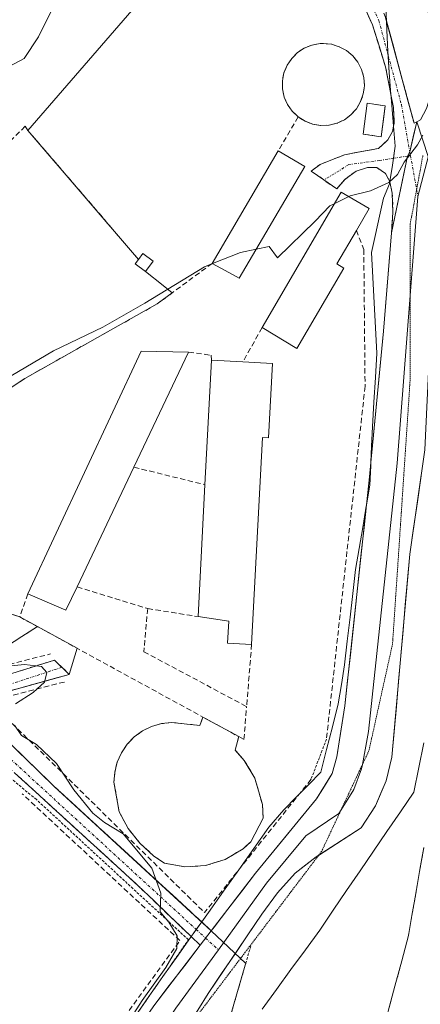
# Model space of a CAD drawing. Units: metres. Extents: x 608378 to 611856, y 4669124 to 4671490.
# Drawn here: x 609567 to 609643, y 4669412 to 4669599 of the extents above; entities that cross this region are included whole.
import ezdxf

# ---------------------------------------------------------------- set-up
doc = ezdxf.new("R2010")
doc.units = ezdxf.units.M
doc.header["$MEASUREMENT"] = 0
for name, pattern in [('TRAZO_Y_PUNTO', [1, 0.5, -0.25, 0, -0.25]), ('TRAZOS', [0.75, 0.5, -0.25]), ('TRAZOS2', [0.375, 0.25, -0.125]), ('TRAZOSX2', [1.5, 1, -0.5])]:
    doc.linetypes.add(name, pattern=pattern)
for name, color, linetype, lineweight in [('Alambrada', 19, 'TRAZOS', 0), ('Alambrada virtual', 2, 'TRAZOS', 0), ('Camino', 19, 'TRAZOSX2', 0), ('Camino Cxs', 19, 'Continuous', 0), ('Camino eje', 19, 'TRAZO_Y_PUNTO', 0), ('Cultivos herbáceos CxS', 92, 'Continuous', 0), ('Curva de nivel normal', 36, 'Continuous', 0), ('Edificación', 1, 'Continuous', 13), ('Edificación Cxs', 1, 'Continuous', 13), ('Edificación industrial', 135, 'Continuous', 13), ('Edificación industrial Cxs', 135, 'Continuous', 13), ('Edificación ligera', 1, 'Continuous', 0), ('Edificación ligera Cxs', 1, 'Continuous', 0), ('Instalación de energía eléctrica', 135, 'TRAZOSX2', 0), ('Instalación de energía eléctrica Cxs', 135, 'Continuous', 0), ('Layer 0', 7, 'Continuous', 0), ('Muro lineal', 1, 'TRAZOSX2', 13), ('Núcleo urbano CxS', 19, 'Continuous', 0), ('Obra de contención lineal', 1, 'TRAZOSX2', 13), ('Pastizal CxS', 92, 'Continuous', 0), ('Valla', 19, 'TRAZOS', 0), ('Vía pecuaria', 92, 'Continuous', 13), ('Vía pecuaria CxS', 92, 'Continuous', 13), ('Vía pecuaria eje', 92, 'TRAZOS2', 0)]:
    doc.layers.add(name, color=color, linetype=linetype, lineweight=lineweight)

msp = doc.modelspace()

# ---------------------------------------------------------------- linework, layer by layer
at = {"layer": 'Alambrada', "color": 19, "linetype": 'TRAZOS', "lineweight": 0}
for points in [[(609478.64, 4669255.22, 270.51), (609511.35, 4669299.3, 269.83), (609533.81, 4669329.56, 269.82), (609572.78, 4669386.72, 269.37), (609599.08, 4669424.53, 270.36), (609570.29, 4669451.08, 266.84), (609552.62, 4669465.67, 266.05), (609545.88, 4669470.01, 265.97), (609531.92, 4669472.96, 265.69), (609487.43, 4669481.4, 269.06), (609474.35, 4669435.69, 268.73), (609471.48, 4669423.33, 268.49), (609457.6, 4669390.8, 268.9), (609442.04, 4669352.9, 269.51), (609421.07, 4669297.01, 270.75), (609420.14, 4669294.63, 270.46), (609410.62, 4669270.65, 271.3), (609394.56, 4669230.13, 271.85)], [(609610.89, 4669423.39, 271.21), (609604.87, 4669402.57, 272.07)]]:
    msp.add_polyline3d(points, dxfattribs=at)
at = {"layer": 'Alambrada virtual', "color": 2, "linetype": 'TRAZOS', "lineweight": 0}
msp.add_polyline3d([(609643.67, 4669442.03, 271.75), (609642.94, 4669437.86, 271.77), (609642.22, 4669433.68, 271.71), (609641.49, 4669429.51, 271.71), (609640.77, 4669425.34, 271.78), (609639.49, 4669420.56, 271.99), (609638.21, 4669415.77, 272.23), (609636.93, 4669410.99, 272.31), (609635.65, 4669406.2, 272.47), (609634.38, 4669401.42, 273.05), (609633.1, 4669396.63, 274.21), (609631.82, 4669391.85, 274.9), (609630.54, 4669387.06, 274.54), (609629.26, 4669382.28, 273.13)], dxfattribs=at)
at = {"layer": 'Camino', "color": 19, "linetype": 'TRAZOSX2', "lineweight": 0}
for points in [[(609637.43, 4669584.63), (609636.42, 4669589.85), (609633.94, 4669597.79), (609631.38, 4669603.45), (609629.08, 4669607.8), (609626.29, 4669612.39), (609624.93, 4669614.05)], [(609633.86, 4669605.61), (609636.37, 4669599.41), (609636.6, 4669598.56)], [(609636.6, 4669598.56), (609641.81, 4669579.21), (609642.32, 4669579.45)], [(609637.95, 4669578.6), (609638.08, 4669579.21), (609637.92, 4669582.13), (609637.43, 4669584.63)], [(609624.76, 4669568.43), (609622.35, 4669570.12), (609624.02, 4669571.36), (609628.67, 4669573.21), (609635.11, 4669574.4), (609636.86, 4669576.03), (609637.73, 4669577.6), (609637.95, 4669578.6)], [(609637.22, 4669568.14), (609636.39, 4669569.64), (609634.8, 4669570.76), (609633.02, 4669570.79), (609630.83, 4669570.09), (609628.76, 4669568.57), (609627.17, 4669566.73), (609624.76, 4669568.43)], [(609637.52, 4669558.4), (609637.83, 4669562.28), (609637.68, 4669565.96), (609637.24, 4669568.1), (609637.22, 4669568.14)], [(609567.12, 4669485.68), (609570.48, 4669483.85), (609570.47, 4669483.85), (609564.64, 4669480.1), (609560.84, 4669478.74), (609556.99, 4669478.08), (609554.23, 4669478.49), (609546.5, 4669482.51), (609538.36, 4669484.85), (609490.73, 4669491.58), (609454.06, 4669497.48), (609451.46, 4669498.18), (609451.94, 4669498.92), (609452.23, 4669499.37)], [(609599.6, 4669425.13), (609589.58, 4669434.75), (609566.85, 4669455.54), (609554.44, 4669466.04), (609553.9, 4669466.52), (609553.48, 4669467.11), (609553.23, 4669467.79), (609553.17, 4669468.74), (609553.42, 4669469.67), (609553.96, 4669470.46), (609554.72, 4669471.04), (609555.4, 4669471.3), (609564.84, 4669474.73), (609573.69, 4669477.49), (609575.11, 4669476.14)], [(609575.11, 4669476.14), (609576.52, 4669474.79), (609564.42, 4669471.43), (609559.89, 4669469.53), (609559.45, 4669468.36), (609559.84, 4669466.98), (609573.67, 4669453.58), (609601.59, 4669427.92)], [(609601.59, 4669427.92), (609603.42, 4669426.24)], [(609601.31, 4669423.49), (609599.6, 4669425.13)]]:
    msp.add_lwpolyline(points, dxfattribs=at)
at = {"layer": 'Camino Cxs', "color": 19, "linetype": 'Continuous', "lineweight": 0}
for points in [[(609642.32, 4669579.45), (609641.02, 4669573.76), (609640.59, 4669572.96), (609637.52, 4669558.4)], [(609603.42, 4669426.24), (609601.31, 4669423.49)]]:
    msp.add_lwpolyline(points, dxfattribs=at)
for points in [[(609636.37, 4669599.41, 268.49), (609636.6, 4669598.56, 268.55), (609637.46, 4669595.37, 268.8), (609638.55, 4669591.33, 269.19), (609639.63, 4669587.29, 269.52), (609640.72, 4669583.25, 269.64), (609641.81, 4669579.21, 269.74), (609642.32, 4669579.45, 269.75), (609641.67, 4669576.61, 269.82), (609641.02, 4669573.76, 269.92), (609640.59, 4669572.96, 269.91), (609639.57, 4669568.11, 269.98), (609638.55, 4669563.25, 270.13), (609637.52, 4669558.4, 270.13), (609637.83, 4669562.28, 270.14), (609637.68, 4669565.96, 270.04), (609637.24, 4669568.1, 269.93), (609637.22, 4669568.14, 269.93), (609636.39, 4669569.64, 269.85), (609634.8, 4669570.76, 269.77), (609633.02, 4669570.79, 269.73), (609630.83, 4669570.09, 269.71), (609628.76, 4669568.57, 269.76), (609627.17, 4669566.73, 269.89), (609624.76, 4669568.43, 269.8), (609622.35, 4669570.12, 269.78), (609624.02, 4669571.36, 269.75), (609626.35, 4669572.29, 269.71), (609628.67, 4669573.21, 269.69), (609631.89, 4669573.81, 269.67), (609635.11, 4669574.4, 269.65), (609636.86, 4669576.03, 269.63), (609637.73, 4669577.6, 269.61), (609637.95, 4669578.6, 269.6), (609638.08, 4669579.21, 269.59), (609637.92, 4669582.13, 269.56), (609637.43, 4669584.63, 269.46), (609637.17, 4669585.99, 269.41), (609636.42, 4669589.85, 269.09), (609635.18, 4669593.82, 268.68), (609633.94, 4669597.79, 268.34), (609632.66, 4669600.62, 268.11)], [(609563.73, 4669486.76, 271.04), (609567.12, 4669485.68, 271.08), (609570.48, 4669483.85, 271.14), (609570.47, 4669483.85, 271.14), (609567.55, 4669481.97, 270.99), (609564.64, 4669480.1, 270.93)], [(609564.84, 4669474.73, 268.83), (609569.27, 4669476.11, 269.93), (609573.69, 4669477.49, 270.61), (609576.52, 4669474.79, 270.89), (609572.49, 4669473.67, 269.87), (609568.45, 4669472.55, 269.2), (609564.42, 4669471.43, 268.53)], [(609566.76, 4669460.28, 267.73), (609570.21, 4669456.93, 267.63), (609573.67, 4669453.58, 268.46), (609576.98, 4669450.54, 268.89), (609580.28, 4669447.5, 269.37), (609583.59, 4669444.47, 269.22), (609586.89, 4669441.43, 269.37), (609590.2, 4669438.39, 269.52), (609593.5, 4669435.35, 269.93), (609596.81, 4669432.32, 270.44), (609600.11, 4669429.28, 270.88), (609601.59, 4669427.92, 270.97), (609603.42, 4669426.24, 271.08), (609603.42, 4669426.24, 271.08), (609601.31, 4669423.49, 271.03), (609599.6, 4669425.13, 270.67), (609598.38, 4669426.31, 270.41), (609595.45, 4669429.12, 270.23), (609592.51, 4669431.94, 269.6), (609589.58, 4669434.75, 268.86), (609586.33, 4669437.72, 268.69), (609583.09, 4669440.69, 268.26), (609579.84, 4669443.66, 268.04), (609576.59, 4669446.63, 267.61), (609573.34, 4669449.6, 267.37), (609570.1, 4669452.57, 267.01), (609566.85, 4669455.54, 266.7)]]:
    msp.add_polyline3d(points, dxfattribs=at)
at = {"layer": 'Camino eje', "color": 19, "linetype": 'TRAZO_Y_PUNTO', "lineweight": 0}
for points in [[(609629.08, 4669611.41), (609629.49, 4669610.87), (609635.16, 4669598.6), (609636.92, 4669592)], [(609636.92, 4669592), (609639.41, 4669582.73), (609641.02, 4669573.76)], [(609641.02, 4669573.76), (609641.15, 4669573.05)], [(609637.91, 4669572.54), (609635.35, 4669572.14), (609629.48, 4669571.34), (609624.76, 4669568.43)], [(609640.59, 4669572.96), (609637.91, 4669572.54)], [(609641.15, 4669573.05), (609640.59, 4669572.96)], [(609641.15, 4669573.05), (609642.31, 4669566.64)], [(609642.31, 4669566.64), (609642.56, 4669565.27)], [(609575.11, 4669476.14), (609557.84, 4669470.46), (609556.55, 4669468.6), (609557.14, 4669466.51), (609560.59, 4669463.16), (609600.56, 4669426.48)], [(609600.56, 4669426.48), (609602.34, 4669424.84)], [(609602.34, 4669424.84), (609604.77, 4669422.61)]]:
    msp.add_lwpolyline(points, dxfattribs=at)
at = {"layer": 'Cultivos herbáceos CxS', "color": 92, "linetype": 'Continuous', "lineweight": 0}
for points in [[(609454.23, 4669504.62, 269.82), (609458.21, 4669502.74, 269.47), (609478.62, 4669498.62, 269.64), (609480.04, 4669498.44, 269.6), (609481.19, 4669498.29, 269.57), (609503.67, 4669495.44, 270.23), (609507.14, 4669495.08, 270.25), (609525.94, 4669493.13, 270.71), (609529.99, 4669492.74, 270.72), (609542.3, 4669491.58, 270.91), (609547.15, 4669490.16, 270.91), (609558.84, 4669488.33, 270.99), (609563.73, 4669486.76, 271.09), (609567.12, 4669485.68, 271.14), (609570.47, 4669483.85, 271.13), (609577.99, 4669479.74, 271.13), (609576.52, 4669474.79, 271.02), (609564.42, 4669471.43, 270.02), (609559.89, 4669469.53, 268.06), (609559.45, 4669468.36, 267.76), (609559.84, 4669466.98, 267.8)], [(609563.73, 4669486.76, 271.09), (609567.12, 4669485.68, 271.14), (609570.47, 4669483.85, 271.13), (609577.99, 4669479.74, 271.13), (609576.52, 4669474.79, 271.02), (609564.42, 4669471.43, 270.02)]]:
    msp.add_polyline3d(points, dxfattribs=at)
at = {"layer": 'Curva de nivel normal', "color": 36, "linetype": 'Continuous', "lineweight": 0}
for points in [[(609503.54, 4669545.37, 270), (609510.19, 4669546.32, 270), (609518.24, 4669548.84, 270), (609521.4, 4669551.29, 270), (609522.57, 4669553.54, 270), (609529.25, 4669558.1, 270), (609541.11, 4669569.15, 270), (609544.25, 4669573.72, 270), (609548.19, 4669577.65, 270), (609554.52, 4669585.66, 270), (609557.84, 4669588.52, 270), (609561.51, 4669589.48, 270), (609565.27, 4669589.98, 270), (609567.95, 4669591.43, 270), (609570.66, 4669595.52, 270), (609575.8, 4669605.9, 270)], [(609643.5, 4669576.94, 270), (609642.48, 4669575.07, 270), (609639.96, 4669571.79, 270), (609638.71, 4669569.48, 270), (609637.05, 4669567.95, 270), (609633.56, 4669566.39, 270), (609629.73, 4669565.42, 270), (609629.45, 4669565.28, 270)], [(609626.7, 4669563.93, 270), (609625.89, 4669563.53, 270), (609623.07, 4669560.64, 270), (609615.94, 4669553.69, 270), (609614.4, 4669555.85, 270), (609611.92, 4669555.33, 270)], [(609629.45, 4669565.28, 270), (609626.7, 4669563.93, 270)], [(609611.92, 4669555.33, 270), (609608.94, 4669554.7, 270), (609603.64, 4669552.58, 270)], [(609603.64, 4669552.58, 270), (609602.1, 4669551.97, 270), (609590.82, 4669545.11, 270), (609582.84, 4669540.56, 270), (609573.51, 4669536.04, 270), (609562.99, 4669529.88, 270)], [(609561.11, 4669475.94, 270), (609568.03, 4669476.69, 270), (609571.28, 4669476.26, 270), (609572.28, 4669475.17, 270), (609571.83, 4669473.34, 270), (609569.67, 4669471.34, 270), (609566.34, 4669469.22, 270)], [(609566.14, 4669465.16, 270), (609567.48, 4669463.2, 270), (609570.32, 4669461.49, 270), (609574.08, 4669457.91, 270), (609577.36, 4669452.94, 270), (609581, 4669448.48, 270), (609583.16, 4669446.74, 270), (609586.69, 4669444.58, 270), (609592.13, 4669438.1, 270), (609593.84, 4669433.35, 270), (609593.7, 4669429.82, 270), (609595.4, 4669427.85, 270), (609596.94, 4669425.25, 270), (609596.89, 4669422.86, 270), (609594.78, 4669419.27, 270), (609590.29, 4669413.03, 270), (609587.61, 4669408.82, 270)]]:
    msp.add_polyline3d(points, dxfattribs=at)
at = {"layer": 'Edificación', "color": 1, "linetype": 'Continuous', "lineweight": 13}
msp.add_polyline3d([(609636.1, 4669580.39, 269.48), (609635.62, 4669576.58, 269.55), (609632.21, 4669577.12, 269.35), (609632.95, 4669583, 268.96), (609636.36, 4669582.45, 269.5), (609636.1, 4669580.39, 269.48)], dxfattribs=at)
at = {"layer": 'Edificación Cxs', "color": 1, "linetype": 'Continuous', "lineweight": 13}
msp.add_polyline3d([(609636.1, 4669580.39, 269.48), (609635.62, 4669576.58, 269.55), (609632.21, 4669577.12, 269.35), (609632.95, 4669583, 268.96), (609636.36, 4669582.45, 269.5), (609636.1, 4669580.39, 269.48)], close=True, dxfattribs=at)
at = {"layer": 'Edificación industrial', "color": 135, "linetype": 'Continuous', "lineweight": 13}
for points in [[(609625.71, 4669578.8, 268.84), (609624.17, 4669578.74, 268.97), (609622.64, 4669579, 269.06), (609621.17, 4669579.55, 269.04), (609619.87, 4669580.37, 268.82), (609618.73, 4669581.44, 268.53), (609617.85, 4669582.71, 268.19), (609617.22, 4669584.14, 267.96), (609616.91, 4669585.66, 267.95), (609616.89, 4669587.21, 267.96), (609617.18, 4669588.73, 267.94), (609617.76, 4669590.17, 267.75), (609618.64, 4669591.46, 267.7), (609619.73, 4669592.55, 267.81), (609621.03, 4669593.41, 268.06), (609622.48, 4669593.98, 268.13), (609624.01, 4669594.26, 268.13), (609624.64, 4669594.28, 268.15), (609626.17, 4669594.14, 268.21), (609627.65, 4669593.67, 268.31), (609629.03, 4669592.93, 268.4), (609630.21, 4669591.93, 268.47), (609631.17, 4669590.71, 268.53), (609631.87, 4669589.33, 268.61), (609632.3, 4669587.83, 268.7), (609632.41, 4669586.27, 268.76), (609632.21, 4669584.73, 268.77), (609631.69, 4669583.26, 268.74), (609630.92, 4669581.93, 268.8), (609629.87, 4669580.76, 268.85), (609628.64, 4669579.85, 268.84), (609627.23, 4669579.17, 268.8), (609625.71, 4669578.8, 268.84)], [(609628.53, 4669551.73, 270.28), (609619.64, 4669536.52, 270.35), (609613.03, 4669540.48, 270.43), (609627.99, 4669566.14, 269.92), (609633.3, 4669563.03, 270.18), (609630.89, 4669558.89, 270.3), (609627.17, 4669552.53, 270.28), (609628.53, 4669551.73, 270.28)], [(609578, 4669491.36, 271.13), (609575.89, 4669486.94, 271.1), (609568.67, 4669490.03, 271.16), (609590.12, 4669536.01, 270.74), (609599.1, 4669535.83, 270.62), (609588.76, 4669514.03, 270.95), (609578, 4669491.36, 271.13)], [(609615.01, 4669533.69, 270.66), (609614.28, 4669519.62, 270.68), (609613.12, 4669519.68, 270.7), (609611.06, 4669480.48, 271.01), (609606.51, 4669480.71, 271.18), (609606.73, 4669484.88, 271.13), (609600.91, 4669485.73, 271.1), (609602.21, 4669510.72, 270.85), (609603.44, 4669534.28, 270.59), (609609.41, 4669533.98, 270.67), (609615.01, 4669533.69, 270.66)], [(609601.82, 4669466.71, 270.92), (609608.62, 4669463, 271), (609607.94, 4669460.47, 270.82), (609609.65, 4669458.51, 270.9), (609611.67, 4669455.15, 270.84), (609613.1, 4669450.14, 270.79), (609613.23, 4669447.55, 270.86), (609610.89, 4669443.09, 271.11), (609609.42, 4669441.77, 270.99), (609606.05, 4669439.75, 270.84), (609602.3, 4669438.58, 270.68), (609598.39, 4669438.35, 270.6), (609594.53, 4669439.05, 270.27), (609592.55, 4669440.39, 270.13), (609589.89, 4669442.8, 270.09), (609587.68, 4669445.6, 270.1), (609585.96, 4669448.76, 270.58), (609584.98, 4669454.39, 270.75), (609585.14, 4669456.3, 270.75), (609585.6, 4669458.18, 270.73), (609586.39, 4669459.94, 270.86), (609587.47, 4669461.55, 270.99), (609588.8, 4669462.94, 270.98), (609590.37, 4669464.08, 270.85), (609592.1, 4669464.93, 270.77), (609593.96, 4669465.47, 270.78), (609595.87, 4669465.69, 270.76), (609601.26, 4669465.13, 270.81), (609601.82, 4669466.71, 270.92)]]:
    msp.add_polyline3d(points, dxfattribs=at)
at = {"layer": 'Edificación industrial Cxs', "color": 135, "linetype": 'Continuous', "lineweight": 13}
for points in [[(609625.71, 4669578.8, 268.84), (609624.17, 4669578.74, 268.97), (609622.64, 4669579, 269.06), (609621.17, 4669579.55, 269.04), (609619.87, 4669580.37, 268.82), (609618.73, 4669581.44, 268.53), (609617.85, 4669582.71, 268.19), (609617.22, 4669584.14, 267.96), (609616.91, 4669585.66, 267.95), (609616.89, 4669587.21, 267.96), (609617.18, 4669588.73, 267.94), (609617.76, 4669590.17, 267.75), (609618.64, 4669591.46, 267.7), (609619.73, 4669592.55, 267.81), (609621.03, 4669593.41, 268.06), (609622.48, 4669593.98, 268.13), (609624.01, 4669594.26, 268.13), (609624.64, 4669594.28, 268.15), (609626.17, 4669594.14, 268.21), (609627.65, 4669593.67, 268.31), (609629.03, 4669592.93, 268.4), (609630.21, 4669591.93, 268.47), (609631.17, 4669590.71, 268.53), (609631.87, 4669589.33, 268.61), (609632.3, 4669587.83, 268.7), (609632.41, 4669586.27, 268.76), (609632.21, 4669584.73, 268.77), (609631.69, 4669583.26, 268.74), (609630.92, 4669581.93, 268.8), (609629.87, 4669580.76, 268.85), (609628.64, 4669579.85, 268.84), (609627.23, 4669579.17, 268.8), (609625.71, 4669578.8, 268.84)], [(609628.53, 4669551.73, 270.28), (609619.64, 4669536.52, 270.35), (609613.03, 4669540.48, 270.43), (609627.99, 4669566.14, 269.92), (609633.3, 4669563.03, 270.18), (609630.89, 4669558.89, 270.3), (609627.17, 4669552.53, 270.28), (609628.53, 4669551.73, 270.28)], [(609578, 4669491.36, 271.13), (609575.89, 4669486.94, 271.1), (609568.67, 4669490.03, 271.16), (609590.12, 4669536.01, 270.74), (609599.1, 4669535.83, 270.62), (609588.76, 4669514.03, 270.95), (609578, 4669491.36, 271.13)], [(609615.01, 4669533.69, 270.66), (609614.28, 4669519.62, 270.68), (609613.12, 4669519.68, 270.7), (609611.06, 4669480.48, 271.01), (609606.51, 4669480.71, 271.18), (609606.73, 4669484.88, 271.13), (609600.91, 4669485.73, 271.1), (609602.21, 4669510.72, 270.86), (609603.44, 4669534.28, 270.59), (609609.41, 4669533.98, 270.67), (609615.01, 4669533.69, 270.66)], [(609601.82, 4669466.71, 270.92), (609608.62, 4669463, 271), (609607.94, 4669460.47, 270.82), (609609.65, 4669458.51, 270.9), (609611.67, 4669455.15, 270.84), (609613.1, 4669450.14, 270.79), (609613.23, 4669447.55, 270.86), (609610.89, 4669443.09, 271.11), (609609.42, 4669441.77, 270.99), (609606.05, 4669439.75, 270.84), (609602.3, 4669438.58, 270.68), (609598.39, 4669438.35, 270.6), (609594.53, 4669439.05, 270.27), (609592.55, 4669440.39, 270.13), (609589.89, 4669442.8, 270.09), (609587.68, 4669445.6, 270.1), (609585.96, 4669448.76, 270.58), (609584.98, 4669454.39, 270.75), (609585.14, 4669456.3, 270.75), (609585.6, 4669458.18, 270.73), (609586.39, 4669459.94, 270.86), (609587.47, 4669461.55, 270.99), (609588.8, 4669462.94, 270.98), (609590.37, 4669464.08, 270.85), (609592.1, 4669464.93, 270.77), (609593.96, 4669465.47, 270.78), (609595.87, 4669465.69, 270.76), (609601.26, 4669465.13, 270.81), (609601.82, 4669466.71, 270.92)]]:
    msp.add_polyline3d(points, close=True, dxfattribs=at)
at = {"layer": 'Edificación ligera', "color": 1, "linetype": 'Continuous', "lineweight": 0}
for points in [[(609621.12, 4669570.97, 269.77), (609608.7, 4669549.85, 270.22), (609606.01, 4669551.3, 270.08), (609603.57, 4669552.62, 269.67), (609616.1, 4669573.94, 269.56), (609621.12, 4669570.97, 269.77)], [(609592.38, 4669553.05, 266.09), (609590.95, 4669551.11, 266.44), (609589.01, 4669552.53, 265.74), (609589.64, 4669553.39, 265.54), (609590.44, 4669554.48, 265.49), (609592.38, 4669553.05, 266.09)]]:
    msp.add_polyline3d(points, dxfattribs=at)
at = {"layer": 'Edificación ligera Cxs', "color": 1, "linetype": 'Continuous', "lineweight": 0}
for points in [[(609621.12, 4669570.97, 269.77), (609608.7, 4669549.85, 270.22), (609606.01, 4669551.3, 270.08), (609603.57, 4669552.62, 269.67), (609616.1, 4669573.94, 269.56), (609621.12, 4669570.97, 269.77)], [(609592.38, 4669553.05, 266.09), (609590.95, 4669551.11, 266.44), (609589.01, 4669552.53, 265.74), (609589.64, 4669553.39, 265.54), (609590.44, 4669554.48, 265.49), (609592.38, 4669553.05, 266.09)]]:
    msp.add_polyline3d(points, close=True, dxfattribs=at)
at = {"layer": 'Instalación de energía eléctrica', "color": 135, "linetype": 'TRAZOSX2', "lineweight": 0}
msp.add_polyline3d([(609635.62, 4669576.58, 269.55), (609636.36, 4669582.45, 269.5), (609632.95, 4669583, 268.96), (609632.21, 4669577.12, 269.35), (609635.62, 4669576.58, 269.55)], dxfattribs=at)
at = {"layer": 'Instalación de energía eléctrica Cxs', "color": 135, "linetype": 'Continuous', "lineweight": 0}
msp.add_polyline3d([(609635.62, 4669576.58, 269.55), (609632.21, 4669577.12, 269.35), (609632.95, 4669583, 268.96), (609636.36, 4669582.45, 269.5), (609635.62, 4669576.58, 269.55)], close=True, dxfattribs=at)
at = {"layer": 'Layer 0', "linetype": 'Continuous', "lineweight": 0}
for points in [[(609642.32, 4669579.45), (609643.07, 4669579.81), (609644.16, 4669581.97), (609645.19, 4669585.21), (609645.72, 4669589.37), (609644.77, 4669599.37), (609643.46, 4669603.5), (609639.35, 4669611.03), (609632.04, 4669619.97), (609618.8, 4669630.53), (609597.64, 4669643.32), (609590, 4669648.4), (609579.15, 4669654.48), (609571.98, 4669657.82)], [(609649.44, 4669603.59), (609650.79, 4669596.88), (609642.56, 4669565.27)], [(609656.42, 4669598.09), (609653.5, 4669590.99), (609650.82, 4669579.18), (609648.32, 4669569.5), (609647.43, 4669564.57), (609644.91, 4669540.16), (609643.89, 4669517.34), (609641, 4669497.55), (609637.64, 4669459.09), (609636.56, 4669454.62), (609634.54, 4669449.91), (609631.83, 4669445.71), (609623.73, 4669440.51)], [(609642.32, 4669579.45), (609641.02, 4669573.76), (609640.59, 4669572.96), (609637.52, 4669558.4)], [(609642.56, 4669565.27), (609641.1, 4669546.52)], [(609633.65, 4669514.94), (609636.04, 4669539.79), (609637.52, 4669558.4)], [(609641.1, 4669546.52), (609638.64, 4669514.78), (609633.18, 4669463.96), (609632.03, 4669457.72)], [(609632.81, 4669506.88), (609633.39, 4669512.22), (609633.65, 4669514.94)], [(609603.42, 4669426.24), (609611.79, 4669437.15), (609623.34, 4669451.22), (609626.31, 4669456.04), (609627.21, 4669459.2), (609628.71, 4669468.83), (609632.81, 4669506.88)], [(609632.03, 4669457.72), (609631.89, 4669456.91), (609630.43, 4669452.98), (609627.99, 4669449.11)], [(609627.99, 4669449.11), (609627.59, 4669448.47), (609621.34, 4669444.2), (609613.88, 4669435.28), (609604.77, 4669422.61)], [(609623.73, 4669440.51), (609623.29, 4669440.23), (609619.33, 4669437.17), (609615.96, 4669433.41), (609612.97, 4669429.41), (609602.84, 4669414.37), (609600.85, 4669411.18), (609597.65, 4669406.06)], [(609603.42, 4669426.24), (609601.31, 4669423.49)], [(609428.48, 4669175.55), (609448.82, 4669200.64), (609471.81, 4669235.33), (609497.87, 4669275.21), (609514.85, 4669299.48), (609544.86, 4669342.36), (609592.53, 4669412.02), (609601.31, 4669423.49)], [(609604.77, 4669422.61), (609596.69, 4669411.6), (609590.68, 4669402.52), (609586.98, 4669395.29), (609571.5, 4669372.66), (609567.91, 4669365.67)]]:
    msp.add_lwpolyline(points, dxfattribs=at)
for points in [[(609551.53, 4669519.92, 270.41), (609568.08, 4669530.83, 270.22), (609593.17, 4669544.96, 269.83), (609595.99, 4669547.04, 269.69), (609594.28, 4669548.42, 268.7), (609590.95, 4669551.11, 266.44), (609589.01, 4669552.53, 265.74), (609589.64, 4669553.39, 265.54), (609568.66, 4669577.81, 265.63), (609590, 4669602.41, 265.03)], [(609590, 4669602.41, 265.03), (609568.66, 4669577.81, 265.63), (609589.64, 4669553.39, 265.54), (609589.01, 4669552.53, 265.74), (609590.95, 4669551.11, 266.44), (609594.28, 4669548.42, 268.7), (609595.99, 4669547.04, 269.69), (609593.17, 4669544.96, 269.83), (609568.08, 4669530.83, 270.22), (609551.53, 4669519.92, 270.41)], [(609636.37, 4669599.41, 268.49), (609639.59, 4669587.46, 269.52), (609641.81, 4669579.21, 269.74), (609642.32, 4669579.45, 269.75), (609647.8, 4669562.85, 269.94)], [(609647.8, 4669562.85, 269.94), (609642.32, 4669579.45, 269.75), (609641.81, 4669579.21, 269.74), (609639.59, 4669587.46, 269.52), (609636.37, 4669599.41, 268.49)], [(609592.53, 4669412.02, 271.18), (609595.46, 4669415.84, 270.77), (609598.38, 4669419.67, 270.89), (609601.31, 4669423.49, 271.03), (609603.42, 4669426.24, 271.08), (609603.93, 4669426.91, 271.09), (609606.55, 4669430.32, 271.13), (609609.17, 4669433.74, 271.12), (609611.79, 4669437.15, 271.2), (609614.68, 4669440.67, 271.2), (609617.57, 4669444.19, 271.2), (609620.45, 4669447.7, 271.17), (609623.34, 4669451.22, 271.13), (609624.83, 4669453.63, 271.09), (609626.31, 4669456.04, 271.05), (609627.21, 4669459.2, 271.01), (609627.96, 4669464.02, 270.93), (609628.71, 4669468.83, 270.87), (609629.23, 4669473.65, 270.81), (609629.75, 4669478.47, 270.75), (609630.27, 4669483.29, 270.68), (609630.79, 4669488.11, 270.63), (609631.31, 4669492.94, 270.61), (609631.83, 4669497.76, 270.57), (609632.35, 4669502.58, 270.52), (609632.81, 4669506.88, 270.48), (609632.87, 4669507.4, 270.47), (609633.39, 4669512.22, 270.42), (609633.65, 4669514.95, 270.38), (609633.83, 4669516.82, 270.35), (609634.27, 4669521.41, 270.28), (609634.72, 4669526.01, 270.22), (609635.16, 4669530.6, 270.16), (609635.6, 4669535.2, 270.11), (609636.04, 4669539.79, 270.06), (609636.41, 4669544.44, 270.05), (609636.78, 4669549.1, 270.05), (609637.15, 4669553.75, 270.09), (609637.52, 4669558.4, 270.13), (609638.55, 4669563.25, 270.13), (609639.57, 4669568.11, 269.98), (609640.59, 4669572.96, 269.91), (609641.02, 4669573.76, 269.92), (609641.67, 4669576.61, 269.82), (609642.32, 4669579.45, 269.75), (609643.07, 4669579.81, 269.76)], [(609643.17, 4669512.39, 270.31), (609642.45, 4669507.45, 270.38), (609641.72, 4669502.5, 270.44), (609641, 4669497.55, 270.47), (609640.58, 4669492.74, 270.52), (609640.16, 4669487.94, 270.53), (609639.74, 4669483.13, 270.54), (609639.32, 4669478.32, 270.6), (609638.9, 4669473.51, 270.66), (609638.48, 4669468.71, 270.74), (609638.06, 4669463.9, 270.83), (609637.64, 4669459.09, 270.96), (609636.56, 4669454.62, 271.01), (609635.55, 4669452.27, 271.05), (609634.54, 4669449.91, 271.08), (609631.83, 4669445.71, 271.08), (609628.98, 4669443.88, 271.14), (609626.14, 4669442.06, 271.18), (609623.29, 4669440.23, 271.2), (609621.31, 4669438.7, 271.25), (609619.33, 4669437.17, 271.22), (609617.65, 4669435.29, 271.22), (609615.96, 4669433.41, 271.23), (609612.97, 4669429.41, 271.17), (609610.44, 4669425.65, 271.18), (609607.91, 4669421.89, 271.17), (609605.37, 4669418.13, 271.17), (609602.84, 4669414.37, 271.19), (609600.85, 4669411.18, 271.24)], [(609564.42, 4669471.43, 268.53), (609576.52, 4669474.79, 270.89), (609577.99, 4669479.74, 271.01), (609570.47, 4669483.85, 271.14), (609567.12, 4669485.68, 271.08), (609563.73, 4669486.76, 271.04)], [(609563.73, 4669486.76, 271.04), (609567.12, 4669485.68, 271.08), (609570.47, 4669483.85, 271.14), (609577.99, 4669479.74, 271.01), (609576.52, 4669474.79, 270.89), (609564.42, 4669471.43, 268.53)], [(609604.87, 4669402.57, 272.07), (609609.83, 4669419.72, 271.23), (609609.93, 4669420.06, 271.23), (609603.42, 4669426.24, 271.08), (609573.67, 4669453.58, 268.46), (609559.84, 4669466.98, 266.8)], [(609559.84, 4669466.98, 266.8), (609573.67, 4669453.58, 268.46), (609603.42, 4669426.24, 271.08), (609609.93, 4669420.06, 271.23), (609609.83, 4669419.72, 271.23), (609604.87, 4669402.57, 272.07)], [(609643.67, 4669442.03, 271.75), (609642.94, 4669437.86, 271.77), (609642.22, 4669433.68, 271.71), (609641.84, 4669431.51, 271.72), (609641.49, 4669429.51, 271.71), (609640.77, 4669425.34, 271.78), (609639.49, 4669420.56, 271.99), (609638.21, 4669415.77, 272.23), (609636.93, 4669410.99, 272.31)], [(609636.93, 4669410.99, 272.31), (609638.21, 4669415.77, 272.23), (609639.49, 4669420.56, 271.99), (609640.77, 4669425.34, 271.78), (609641.49, 4669429.51, 271.71), (609641.84, 4669431.51, 271.72), (609642.22, 4669433.68, 271.71), (609642.94, 4669437.86, 271.77), (609643.67, 4669442.03, 271.75)]]:
    msp.add_polyline3d(points, dxfattribs=at)
at = {"layer": 'Muro lineal', "color": 1, "linetype": 'TRAZOSX2', "lineweight": 13}
for points in [[(609619.87, 4669580.37, 268.82), (609621.17, 4669579.55, 269.04), (609622.64, 4669579, 269.06), (609624.17, 4669578.74, 268.97), (609625.71, 4669578.8, 268.84), (609627.23, 4669579.17, 268.8), (609628.64, 4669579.85, 268.84), (609629.87, 4669580.76, 268.85), (609630.92, 4669581.93, 268.8), (609631.69, 4669583.26, 268.74), (609632.21, 4669584.73, 268.77), (609632.41, 4669586.27, 268.76), (609632.3, 4669587.83, 268.7), (609631.87, 4669589.33, 268.61), (609631.17, 4669590.71, 268.53), (609630.21, 4669591.93, 268.47), (609629.03, 4669592.93, 268.4), (609627.65, 4669593.67, 268.31), (609626.17, 4669594.14, 268.21), (609624.64, 4669594.28, 268.15), (609624.01, 4669594.26, 268.13), (609622.48, 4669593.98, 268.13), (609621.03, 4669593.41, 268.06), (609619.73, 4669592.55, 267.81), (609618.64, 4669591.46, 267.7), (609617.76, 4669590.17, 267.75), (609617.18, 4669588.73, 267.94), (609616.89, 4669587.21, 267.96), (609616.91, 4669585.66, 267.95), (609617.22, 4669584.14, 267.96), (609617.85, 4669582.71, 268.19), (609618.73, 4669581.44, 268.53), (609619.87, 4669580.37, 268.82)], [(609619.87, 4669580.37, 268.82), (609616.1, 4669573.94, 269.56)], [(609589.64, 4669553.39, 265.54), (609568.66, 4669577.81, 265.63), (609568.15, 4669578.59, 265.69), (609556.22, 4669566.67, 266.17), (609554.4, 4669564.34, 266.21), (609537.81, 4669550.86, 266.43), (609534.96, 4669549.04, 266.38), (609526.4, 4669543.86, 266.4), (609523.81, 4669542.82, 266.52), (609516.55, 4669540.49, 266.83), (609507.21, 4669539.72, 266.89), (609494.51, 4669540.24, 267.26), (609483.88, 4669540.76, 267.17), (609481.03, 4669541.02, 267.26), (609472.73, 4669541.28, 267.27), (609470.14, 4669541.02, 267.3), (609460.81, 4669539.21, 267.44), (609449.4, 4669534.28, 267.61), (609446.81, 4669532.73, 267.5), (609435.66, 4669522.36, 267.86), (609428.65, 4669513.81, 268.9)], [(609630.89, 4669558.89, 270.3), (609632.3, 4669555.28, 270.29), (609632.54, 4669529.35, 270.3), (609625.23, 4669462.53, 271.02)], [(609603.57, 4669552.62, 269.67), (609598.76, 4669549.08, 269.76), (609593.17, 4669544.96, 269.83), (609568.08, 4669530.83, 270.22), (609551.53, 4669519.92, 270.41)], [(609613.03, 4669540.48, 270.43), (609609.41, 4669533.98, 270.67)], [(609599.1, 4669535.83, 270.62), (609603.39, 4669535.23, 270.59), (609603.44, 4669534.28, 270.59)], [(609551.53, 4669519.92, 270.41), (609554.35, 4669514.92, 271.03), (609547.44, 4669491.14, 270.87), (609547.15, 4669490.16, 270.85), (609558.84, 4669488.33, 270.93), (609567.12, 4669485.68, 271.08)], [(609588.76, 4669514.03, 270.95), (609602.21, 4669510.72, 270.85)], [(609578, 4669491.36, 271.13), (609591.37, 4669487.26, 271.04)], [(609568.67, 4669490.03, 271.16), (609567.12, 4669485.68, 271.08)], [(609567.12, 4669485.68, 271.08), (609601.82, 4669466.71, 270.92)], [(609591.37, 4669487.26, 271.04), (609590.62, 4669479.08, 271.06), (609610.1, 4669468.71, 271.08)], [(609591.37, 4669487.26, 271.04), (609600.91, 4669485.73, 271.1)], [(609611.06, 4669480.48, 271.01), (609610.1, 4669468.71, 271.08)], [(609608.62, 4669463, 271), (609609.6, 4669462.46, 271.03), (609610.1, 4669468.71, 271.08)], [(609601.82, 4669466.71, 270.92), (609601.26, 4669465.13, 270.81), (609595.87, 4669465.69, 270.76), (609593.96, 4669465.47, 270.78), (609592.1, 4669464.93, 270.77), (609590.37, 4669464.08, 270.85), (609588.8, 4669462.94, 270.98), (609587.47, 4669461.55, 270.99), (609586.39, 4669459.94, 270.86), (609585.6, 4669458.18, 270.73), (609585.14, 4669456.3, 270.75), (609584.98, 4669454.39, 270.75), (609585.96, 4669448.76, 270.58), (609587.68, 4669445.6, 270.1), (609589.89, 4669442.8, 270.09), (609592.55, 4669440.39, 270.13), (609594.53, 4669439.05, 270.27), (609598.39, 4669438.35, 270.6), (609602.3, 4669438.58, 270.68), (609606.05, 4669439.75, 270.84), (609609.42, 4669441.77, 270.99), (609610.89, 4669443.09, 271.11), (609613.23, 4669447.55, 270.86), (609613.1, 4669450.14, 270.79), (609611.67, 4669455.15, 270.84), (609609.65, 4669458.51, 270.9), (609607.94, 4669460.47, 270.82), (609608.62, 4669463, 271)], [(609601.82, 4669466.71, 270.92), (609608.62, 4669463, 271)], [(609622.3, 4669454.92, 271.13), (609602.14, 4669429.67, 271.05)]]:
    msp.add_polyline3d(points, dxfattribs=at)
at = {"layer": 'Núcleo urbano CxS', "color": 19, "linetype": 'Continuous', "lineweight": 0}
for points in [[(609590, 4669602.41, 265.02), (609568.66, 4669577.81, 265.56), (609589.64, 4669553.39, 267.43), (609589.01, 4669552.53, 267.58), (609590.95, 4669551.11, 268.85), (609594.28, 4669548.42, 270.35), (609595.99, 4669547.04, 270.58), (609593.17, 4669544.96, 270.64), (609568.08, 4669530.83, 270.96), (609551.53, 4669519.92, 271.08), (609539.06, 4669513.03, 270.88), (609529.89, 4669509.89, 270.8), (609509.53, 4669510.03, 270.51), (609498.48, 4669511.76, 270.24), (609489.31, 4669514.58, 269.89), (609487.97, 4669514.99, 269.9), (609485.93, 4669515.62, 270.01), (609471.86, 4669518.21, 270.1), (609471.31, 4669518.12, 270.12), (609465.04, 4669517.12, 270.22), (609464.14, 4669516.5, 270.22), (609460.32, 4669513.87, 270.13), (609454.23, 4669504.62, 269.82)], [(609551.53, 4669519.92, 271.08), (609568.08, 4669530.83, 270.96), (609593.17, 4669544.96, 270.64), (609595.99, 4669547.04, 270.58), (609594.28, 4669548.42, 270.35), (609590.95, 4669551.11, 268.85), (609589.01, 4669552.53, 267.58), (609589.64, 4669553.39, 267.43), (609568.66, 4669577.81, 265.56), (609590, 4669602.41, 265.02)], [(609454.23, 4669504.62, 269.82), (609458.21, 4669502.74, 269.47), (609478.62, 4669498.62, 269.64), (609480.04, 4669498.44, 269.6), (609481.19, 4669498.29, 269.57), (609503.67, 4669495.44, 270.23), (609507.14, 4669495.08, 270.25), (609525.94, 4669493.13, 270.71), (609529.99, 4669492.74, 270.72), (609542.3, 4669491.58, 270.91), (609547.15, 4669490.16, 270.91), (609558.84, 4669488.33, 270.99), (609563.73, 4669486.76, 271.09), (609567.12, 4669485.68, 271.14), (609570.47, 4669483.85, 271.13), (609577.99, 4669479.74, 271.13), (609576.52, 4669474.79, 271.02), (609564.42, 4669471.43, 270.02), (609559.89, 4669469.53, 268.06), (609559.45, 4669468.36, 267.76), (609559.84, 4669466.98, 267.8)], [(609564.42, 4669471.43, 270.02), (609576.52, 4669474.79, 271.02), (609577.99, 4669479.74, 271.13), (609570.47, 4669483.85, 271.13), (609567.12, 4669485.68, 271.14), (609563.73, 4669486.76, 271.09)], [(609559.84, 4669466.98, 267.8), (609573.67, 4669453.58, 268.72), (609603.42, 4669426.24, 271.17), (609609.93, 4669420.06, 271.35), (609609.83, 4669419.72, 271.34), (609604.87, 4669402.57, 272.62), (609602.39, 4669397.91, 272.79), (609598.91, 4669392.69, 272.34), (609595.85, 4669388.1, 270.92), (609589.6, 4669378.73, 269.67), (609583.38, 4669370, 268.89), (609549.4, 4669322.28, 269.16), (609544.88, 4669315.48, 269.03), (609538.72, 4669306.22, 269.25), (609534.91, 4669300.49, 269.04), (609528.64, 4669291.08, 269.4), (609522.92, 4669282.84, 269.56), (609477.32, 4669217.21, 270.64), (609462.43, 4669194.87, 271.01), (609450.76, 4669178.25, 272.88), (609447.32, 4669174.28, 273.52), (609446.39, 4669172.96, 273.71), (609497.44, 4669140.44, 273.61), (609497.45, 4669140.44, 273.61)], [(609604.87, 4669402.57, 272.62), (609609.83, 4669419.72, 271.34), (609609.93, 4669420.06, 271.35), (609603.42, 4669426.24, 271.17), (609573.67, 4669453.58, 268.72), (609559.84, 4669466.98, 267.8)], [(609643.67, 4669442.03, 272.53), (609642.94, 4669437.86, 272.42), (609642.22, 4669433.68, 272.37), (609641.84, 4669431.51, 272.42), (609641.49, 4669429.51, 272.47), (609640.77, 4669425.34, 272.59), (609639.49, 4669420.56, 272.64), (609638.21, 4669415.77, 272.69), (609636.93, 4669410.99, 272.8)], [(609636.93, 4669410.99, 272.8), (609638.21, 4669415.77, 272.69), (609639.49, 4669420.56, 272.64), (609640.77, 4669425.34, 272.59), (609641.49, 4669429.51, 272.47), (609641.84, 4669431.51, 272.42), (609642.22, 4669433.68, 272.37), (609642.94, 4669437.86, 272.42), (609643.67, 4669442.03, 272.53)], [(609643.67, 4669442.03, 272.53), (609642.94, 4669437.86, 272.42), (609642.22, 4669433.68, 272.37), (609641.84, 4669431.51, 272.42), (609641.49, 4669429.51, 272.47), (609640.77, 4669425.34, 272.59), (609639.49, 4669420.56, 272.64), (609638.21, 4669415.77, 272.69), (609636.93, 4669410.99, 272.8)], [(609643.67, 4669442.03, 272.53), (609642.94, 4669437.86, 272.42), (609642.22, 4669433.68, 272.37), (609641.84, 4669431.51, 272.42), (609641.49, 4669429.51, 272.47), (609640.77, 4669425.34, 272.59), (609639.49, 4669420.56, 272.64), (609638.21, 4669415.77, 272.69), (609636.93, 4669410.99, 272.8)]]:
    msp.add_polyline3d(points, dxfattribs=at)
at = {"layer": 'Obra de contención lineal', "color": 1, "linetype": 'TRAZOSX2', "lineweight": 13}
for points in [[(609489.87, 4669486.28, 269.15), (609510.91, 4669485.55, 269.48), (609539.83, 4669483.43, 270.65), (609554.94, 4669474.03, 269.07), (609572.93, 4669478.67, 270.68)], [(609575.59, 4669473.35, 270.64), (609561.42, 4669469.69, 267.34), (609602.14, 4669429.67, 271.05)], [(609422.51, 4669275.8, 267.53), (609420.44, 4669269.78, 269.32), (609461.55, 4669259.12, 269.03), (609473.61, 4669257.51, 267.66), (609475.82, 4669257.69, 267.7), (609478.55, 4669258.73, 268.58), (609508.6, 4669299.15, 267.76), (609524.98, 4669321.21, 268.28), (609567.55, 4669383.26, 267.93), (609597.48, 4669424.38, 269.86), (609567.61, 4669452.17, 266.5)]]:
    msp.add_polyline3d(points, dxfattribs=at)
at = {"layer": 'Pastizal CxS', "color": 92, "linetype": 'Continuous', "lineweight": 0}
for points in [[(609590, 4669602.41, 265.02), (609568.66, 4669577.81, 265.56), (609589.64, 4669553.39, 267.43), (609589.01, 4669552.53, 267.58), (609590.95, 4669551.11, 268.85), (609594.28, 4669548.42, 270.35), (609595.99, 4669547.04, 270.58), (609593.17, 4669544.96, 270.64), (609568.08, 4669530.83, 270.96), (609551.53, 4669519.92, 271.08), (609539.06, 4669513.03, 270.88), (609529.89, 4669509.89, 270.8), (609509.53, 4669510.03, 270.51), (609498.48, 4669511.76, 270.24), (609489.31, 4669514.58, 269.89), (609487.97, 4669514.99, 269.9), (609485.93, 4669515.62, 270.01), (609471.86, 4669518.21, 270.1), (609471.31, 4669518.12, 270.12), (609465.04, 4669517.12, 270.22), (609464.14, 4669516.5, 270.22), (609460.32, 4669513.87, 270.13), (609454.23, 4669504.62, 269.82)], [(609590, 4669602.41, 265.02), (609568.66, 4669577.81, 265.56), (609589.64, 4669553.39, 267.43), (609589.01, 4669552.53, 267.58), (609590.95, 4669551.11, 268.85), (609594.28, 4669548.42, 270.35), (609595.99, 4669547.04, 270.58), (609593.17, 4669544.96, 270.64), (609568.08, 4669530.83, 270.96), (609551.53, 4669519.92, 271.08)], [(609397.16, 4669237.27, 271.55), (609492.39, 4669477.96, 266), (609511.62, 4669474.96, 265.57), (609559.84, 4669466.98, 267.8), (609573.67, 4669453.58, 268.72), (609603.42, 4669426.24, 271.17), (609609.93, 4669420.06, 271.35), (609609.83, 4669419.72, 271.34), (609604.87, 4669402.57, 272.62)], [(609559.84, 4669466.98, 267.8), (609573.67, 4669453.58, 268.72), (609603.42, 4669426.24, 271.17), (609609.93, 4669420.06, 271.35), (609609.83, 4669419.72, 271.34), (609604.87, 4669402.57, 272.62), (609602.39, 4669397.91, 272.79), (609598.91, 4669392.69, 272.34), (609595.85, 4669388.1, 270.92), (609589.6, 4669378.73, 269.67), (609583.38, 4669370, 268.89), (609549.4, 4669322.28, 269.16), (609544.88, 4669315.48, 269.03), (609538.72, 4669306.22, 269.25), (609534.91, 4669300.49, 269.04), (609528.64, 4669291.08, 269.4), (609522.92, 4669282.84, 269.56), (609477.32, 4669217.21, 270.64), (609462.43, 4669194.87, 271.01), (609450.76, 4669178.25, 272.88), (609447.32, 4669174.28, 273.52), (609446.39, 4669172.96, 273.71), (609497.44, 4669140.44, 273.61), (609497.45, 4669140.44, 273.61)]]:
    msp.add_polyline3d(points, dxfattribs=at)
at = {"layer": 'Valla', "color": 19, "linetype": 'TRAZOS', "lineweight": 0}
msp.add_polyline3d([(609625.23, 4669462.53, 271.02), (609622.3, 4669454.92, 271.13)], dxfattribs=at)
at = {"layer": 'Vía pecuaria', "color": 92, "linetype": 'Continuous', "lineweight": 13}
for points in [[(609636.6, 4669598.56, 268.56), (609636.49, 4669600.81, 268.47), (609634.83, 4669603.83, 268.25), (609633.86, 4669605.61, 268.07)], [(609636.92, 4669592, 268.95), (609636.88, 4669592.77, 268.88), (609636.69, 4669596.79, 268.63), (609636.6, 4669598.56, 268.56)], [(609637.43, 4669584.63, 269.49), (609637.08, 4669588.76, 269.25), (609636.92, 4669592, 268.95)], [(609637.95, 4669578.6, 269.61), (609637.87, 4669579.46, 269.58), (609637.48, 4669584.11, 269.52), (609637.43, 4669584.63, 269.49)], [(609637.91, 4669572.54, 269.8), (609638.27, 4669574.82, 269.74), (609637.95, 4669578.6, 269.61)], [(609637.22, 4669568.14, 269.94), (609637.71, 4669571.26, 269.84), (609637.91, 4669572.54, 269.8)], [(609633.65, 4669514.94, 270.38), (609633.79, 4669518.01, 270.34), (609633.96, 4669521.69, 270.29), (609634.23, 4669526.34, 270.24), (609634.5, 4669530.99, 270.2), (609634.77, 4669535.63, 270.14), (609634.52, 4669540.4, 270.11), (609634.27, 4669545.16, 270.12), (609634.02, 4669549.93, 270.16), (609633.77, 4669554.69, 270.23), (609634.52, 4669558.13, 270.22), (609635.27, 4669561.57, 270.18), (609636.02, 4669565.01, 270.08), (609637.15, 4669567.69, 269.95), (609637.22, 4669568.14, 269.94)], [(609632.81, 4669506.88, 270.48), (609633.46, 4669510.63, 270.43), (609633.62, 4669514.32, 270.39), (609633.65, 4669514.94, 270.38)], [(609601.59, 4669427.92, 270.9), (609602.86, 4669429.72, 271.07), (609605.73, 4669433.76, 271.08), (609608.6, 4669437.8, 271.07), (609611.46, 4669441.84, 271.18), (609614.33, 4669445.88, 271.05), (609617.14, 4669449.13, 271.12), (609619.48, 4669451.51, 271.14), (609621.83, 4669453.89, 271.13), (609624.17, 4669456.27, 271.1), (609625.25, 4669460.58, 271.04), (609626.34, 4669464.89, 270.97), (609627.43, 4669469.19, 270.91), (609628.05, 4669472.89, 270.86), (609628.66, 4669476.58, 270.82), (609629.18, 4669481.1, 270.75), (609629.69, 4669485.62, 270.69), (609630.21, 4669490.13, 270.65), (609630.72, 4669494.65, 270.62), (609631.4, 4669498.65, 270.57), (609632.09, 4669502.64, 270.52), (609632.77, 4669506.64, 270.48), (609632.81, 4669506.88, 270.48)], [(609643.65, 4669461.83, 271.12), (609642.72, 4669457.17, 271.2), (609641.78, 4669452.51, 271.24), (609639.23, 4669448.77, 271.19), (609636.69, 4669445.04, 271.14), (609634.14, 4669441.31, 271.11), (609631.59, 4669437.58, 271.08), (609629.05, 4669433.85, 271.11), (609626.5, 4669430.11, 271.22), (609623.96, 4669426.38, 271.22), (609621.23, 4669422.63, 271.18), (609618.51, 4669418.87, 271.19), (609615.78, 4669415.11, 271.19), (609613.06, 4669411.36, 271.28)], [(609600.56, 4669426.48, 270.77), (609601.59, 4669427.92, 270.9)], [(609599.6, 4669425.13, 270.62), (609599.99, 4669425.68, 270.7), (609600.56, 4669426.48, 270.77)], [(609594.26, 4669417.6, 269.61), (609597.13, 4669421.64, 270.16), (609599.6, 4669425.13, 270.62)], [(609594.26, 4669417.6, 269.61), (609593.82, 4669416.97, 269.83), (609591.6, 4669413.78, 270.94), (609591.19, 4669413.19, 270.82), (609588.94, 4669409.95, 270.18), (609588.56, 4669409.41, 270.24), (609586.28, 4669406.13, 270.58), (609585.93, 4669405.63, 270.41), (609583.62, 4669402.31, 269.3), (609583.3, 4669401.84, 269.44), (609580.96, 4669398.48, 270.45), (609580.67, 4669398.06, 270.32), (609578.3, 4669394.66, 269.34), (609578.04, 4669394.28, 269.37), (609575.64, 4669390.84, 269.58)]]:
    msp.add_polyline3d(points, dxfattribs=at)
at = {"layer": 'Vía pecuaria CxS', "color": 92, "linetype": 'Continuous', "lineweight": 13}
for points in [[(609588.94, 4669409.95, 270.18), (609591.6, 4669413.78, 270.94), (609594.26, 4669417.6, 269.61), (609597.13, 4669421.64, 270.16), (609599.6, 4669425.13, 270.62), (609599.99, 4669425.68, 270.7), (609601.59, 4669427.92, 270.9), (609602.86, 4669429.72, 271.07), (609605.73, 4669433.76, 271.08), (609608.6, 4669437.8, 271.07), (609611.46, 4669441.84, 271.18), (609614.33, 4669445.88, 271.05), (609617.14, 4669449.13, 271.12), (609619.48, 4669451.51, 271.14), (609621.83, 4669453.89, 271.13), (609624.17, 4669456.27, 271.1), (609625.25, 4669460.58, 271.04), (609626.34, 4669464.89, 270.97), (609627.43, 4669469.19, 270.91), (609628.05, 4669472.89, 270.86), (609628.66, 4669476.58, 270.82), (609629.18, 4669481.1, 270.75), (609629.69, 4669485.62, 270.69), (609630.21, 4669490.13, 270.65), (609630.72, 4669494.65, 270.62), (609631.4, 4669498.65, 270.57), (609632.09, 4669502.64, 270.52), (609632.77, 4669506.64, 270.48), (609632.81, 4669506.88, 270.48), (609633.46, 4669510.63, 270.43), (609633.62, 4669514.32, 270.39), (609633.65, 4669514.95, 270.38), (609633.79, 4669518.01, 270.34), (609633.96, 4669521.69, 270.29), (609634.23, 4669526.34, 270.24), (609634.5, 4669530.99, 270.2), (609634.77, 4669535.63, 270.14), (609634.52, 4669540.4, 270.11), (609634.27, 4669545.16, 270.12), (609634.02, 4669549.93, 270.16), (609633.77, 4669554.69, 270.23), (609634.52, 4669558.13, 270.22), (609635.27, 4669561.57, 270.18), (609636.02, 4669565.01, 270.08), (609637.15, 4669567.69, 269.95), (609637.22, 4669568.14, 269.94), (609637.71, 4669571.26, 269.84), (609638.27, 4669574.82, 269.74), (609637.95, 4669578.6, 269.61), (609637.87, 4669579.46, 269.58), (609637.48, 4669584.11, 269.52), (609637.43, 4669584.63, 269.49), (609637.08, 4669588.76, 269.25), (609636.88, 4669592.77, 268.88), (609636.69, 4669596.79, 268.63), (609636.6, 4669598.56, 268.56), (609636.49, 4669600.81, 268.47)], [(609643.65, 4669461.83, 271.12), (609642.72, 4669457.17, 271.2), (609641.78, 4669452.51, 271.24), (609639.23, 4669448.77, 271.19), (609636.69, 4669445.04, 271.14), (609634.14, 4669441.31, 271.11), (609631.59, 4669437.58, 271.08), (609629.05, 4669433.85, 271.11), (609626.5, 4669430.11, 271.22), (609623.96, 4669426.38, 271.22), (609621.23, 4669422.63, 271.18), (609618.51, 4669418.87, 271.19), (609615.78, 4669415.11, 271.19), (609613.06, 4669411.36, 271.28)]]:
    msp.add_polyline3d(points, dxfattribs=at)
at = {"layer": 'Vía pecuaria eje', "color": 92, "linetype": 'TRAZOS2', "lineweight": 0}
for points in [[(609643.5, 4669573.08, 269.97), (609642.7, 4669568.76, 270.01), (609642.31, 4669566.64, 270.04)], [(609642.31, 4669566.64, 270.04), (609641.9, 4669564.43, 270.06), (609641.1, 4669560.11, 270.07), (609641.1, 4669555.25, 270.03), (609641.1, 4669550.4, 270.01), (609641.1, 4669546.52, 270.03)], [(609641.1, 4669546.52, 270.03), (609641.1, 4669545.54, 270.04), (609641.1, 4669540.68, 270.08), (609641.1, 4669535.83, 270.11), (609641.1, 4669530.97, 270.15), (609640.8, 4669526.38, 270.19), (609640.49, 4669521.8, 270.23), (609640.19, 4669517.21, 270.28), (609639.88, 4669512.63, 270.34), (609639.58, 4669508.04, 270.4), (609639.27, 4669503.46, 270.46), (609638.97, 4669498.87, 270.48), (609638.66, 4669494.28, 270.53), (609638.35, 4669489.7, 270.55), (609638.05, 4669485.11, 270.55), (609637.74, 4669480.53, 270.59), (609636.85, 4669476.49, 270.65), (609635.95, 4669472.46, 270.7), (609635.06, 4669468.42, 270.76), (609634.17, 4669464.39, 270.82), (609633.27, 4669460.35, 270.92), (609632.03, 4669457.72, 270.99)], [(609632.03, 4669457.72, 270.99), (609631.48, 4669456.54, 271.02), (609629.69, 4669452.73, 271.09), (609627.99, 4669449.11, 271.12)], [(609627.99, 4669449.11, 271.12), (609627.9, 4669448.92, 271.12), (609626.11, 4669445.11, 271.19), (609624.32, 4669441.3, 271.19), (609623.73, 4669440.51, 271.2)], [(609623.73, 4669440.51, 271.2), (609621.43, 4669437.47, 271.24), (609618.53, 4669433.65, 271.23), (609615.64, 4669429.82, 271.2), (609612.74, 4669426, 271.2), (609609.85, 4669422.18, 271.2), (609606.95, 4669418.35, 271.18), (609604.06, 4669414.53, 271.21), (609601.16, 4669410.7, 271.25), (609598.27, 4669406.88, 271.3), (609597.65, 4669406.06, 271.29)]]:
    msp.add_polyline3d(points, dxfattribs=at)

doc.saveas('drawing.dxf')
